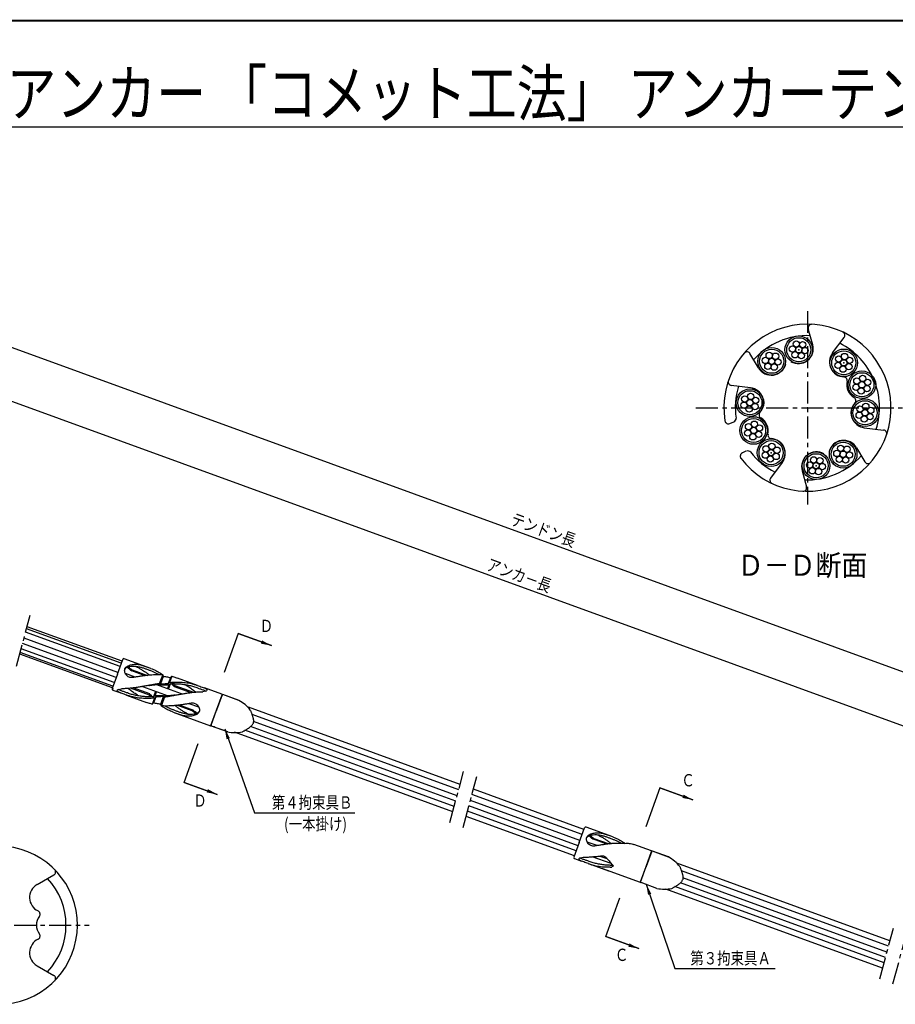
# Model space of a CAD drawing. Extents: x 0 to 819, y 0 to 573.
# Drawn here: x 273 to 522, y 290 to 570 of the extents above; entities that cross this region are included whole.
import ezdxf
from ezdxf.enums import TextEntityAlignment as Align

# ---------------------------------------------------------------- set-up
doc = ezdxf.new("R2010")
doc.units = 0
doc.header["$LTSCALE"] = 5
doc.header["$MEASUREMENT"] = 0
doc.linetypes.add('CENTER', pattern=[2, 1.25, -0.25, 0.25, -0.25])
doc.layers.get('0').update_dxf_attribs({"linetype": 'CONTINUOUS'})
doc.layers.get('DEFPOINTS').update_dxf_attribs({"linetype": 'CONTINUOUS'})
for name, color, linetype in [('TITLE', 4, 'CONTINUOUS'), ('中心線', 7, 'CENTER'), ('全体図', 7, 'CONTINUOUS'), ('寸法', 4, 'CONTINUOUS'), ('枠', 7, 'CONTINUOUS'), ('詳細', 7, 'CONTINUOUS')]:
    doc.layers.add(name, color=color, linetype=linetype)
doc.styles.add('STYLE1', font='msgothic.ttc')
doc.styles.add('STYLE2', font='MSMINCHO.TTF')
doc.dimstyles.get("Standard").update_dxf_attribs({"dimscale": 0, "dimtxt": 0.0001, "dimasz": 3, "dimexe": 0, "dimexo": 0, "dimgap": 0, "dimtad": 1, "dimdec": 4, "dimdsep": 46, "dimlunit": 6, "dimtxsty": 'STYLE2', "dimcen": 0, "dimadec": 0, "dimazin": 0, "dimtfac": 1, "dimtdec": 4, "dimtofl": 0, "dimtmove": 0, "dimatfit": 2, "dimfxl": 1, "dimtolj": 1, "dimtzin": 0, "dimarcsym": 0})

# ---------------------------------------------------------------- blocks, each defined once
blk = doc.blocks.new('*D8')
at = {"color": 0, "linetype": 'ByBlock', "transparency": 16777216}
blk.add_line((165.65, 489.36), (706.28, 292.58), dxfattribs=at)
for points in [[(165.82, 489.83), (165.48, 488.89), (162.83, 490.38)], [(706.45, 293.05), (706.11, 292.11), (709.1, 291.55)]]:
    blk.add_solid(points, dxfattribs=at)
at = {"layer": 'DEFPOINTS', "color": 0, "linetype": 'ByBlock', "transparency": 16777216}
for p in [(162.83, 490.38), (709.1, 291.55), (709.1, 291.55)]:
    blk.add_point(p, dxfattribs=at)
at = {"color": 0, "linetype": 'ByBlock', "transparency": 16777216, "insert": (435.97, 390.97), "char_height": 0.0001, "attachment_point": 5, "rotation": 340, "style": 'STYLE2'}
blk.add_mtext('\\A1;581.3315', dxfattribs=at)
blk = doc.blocks.new('*D9')
at = {"color": 0, "linetype": 'ByBlock', "transparency": 16777216}
blk.add_line((97.8, 529.45), (711.23, 306.18), dxfattribs=at)
for points in [[(97.97, 529.92), (97.63, 528.98), (94.98, 530.48)], [(711.4, 306.65), (711.06, 305.71), (714.05, 305.15)]]:
    blk.add_solid(points, dxfattribs=at)
at = {"layer": 'DEFPOINTS', "color": 0, "linetype": 'ByBlock', "transparency": 16777216}
for p in [(94.98, 530.48), (714.05, 305.15), (714.05, 305.15)]:
    blk.add_point(p, dxfattribs=at)
at = {"color": 0, "linetype": 'ByBlock', "transparency": 16777216, "insert": (404.52, 417.81), "char_height": 0.0001, "attachment_point": 5, "rotation": 340, "style": 'STYLE2'}
blk.add_mtext('\\A1;658.7999', dxfattribs=at)

msp = doc.modelspace()

# ---------------------------------------------------------------- linework, layer by layer
at = {"layer": 'TITLE', "linetype": 'Continuous'}
msp.add_line((192.76638, 539.15001), (620.6528, 539.15001), dxfattribs=at)
at = {"layer": '中心線'}
for p, q in [((497.1125, 486.84625), (497.1125, 431.84625)), ((465.42815, 459.34625), (526.29905, 459.34625)), ((241.62579, 312.27833), (292.97328, 312.27833))]:
    msp.add_line(p, q, dxfattribs=at)
msp.add_point((497.1125, 459.34625), dxfattribs=at)
at = {"layer": '全体図', "color": 7, "linetype": 'CENTER'}
for p, q in [((272.30282, 385.87618), (276.1851, 400.36507)), ((395.50802, 341.44123), (399.3903, 355.93012)), ((399.26683, 340.07319), (403.14911, 354.56208)), ((517.66806, 296.97861), (521.55034, 311.4675)), ((521.42687, 295.61057), (525.30915, 310.09946))]:
    msp.add_line(p, q, dxfattribs=at)
at = {"layer": '全体図', "color": 7, "linetype": 'Continuous'}
for p, q in [((301.7571, 385.79224), (274.89962, 395.56757)), ((302.09426, 386.71858), (275.15573, 396.52339)), ((302.29409, 387.26761), (275.30753, 397.08991)), ((300.61344, 382.65003), (274.03085, 392.32529)), ((301.15042, 384.12539), (274.43877, 393.84764)), ((299.55794, 379.75003), (273.22906, 389.33296)), ((299.72124, 380.1987), (273.35311, 389.79591)), ((300.09489, 381.22533), (273.63695, 390.85523)), ((300.98091, 383.65965), (302.49434, 387.8178)), ((310.51944, 385.24275), (302.91089, 388.01204)), ((300.98089, 383.65964), (299.46747, 379.50151)), ((306.05109, 382.77205), (303.25894, 383.7883)), ((305.13731, 384.846), (305.0357, 384.56682)), ((308.83053, 383.18564), (305.03575, 384.56684)), ((305.1373, 384.846), (309.4919, 383.26105)), ((319.20839, 377.98319), (311.87746, 380.65143)), ((312.41104, 380.45719), (312.50101, 380.70436)), ((312.55028, 380.68988), (312.72751, 380.61183)), ((312.98152, 380.92821), (313.85739, 383.33463)), ((313.20601, 380.83936), (313.03191, 380.90834)), ((314.03393, 382.97487), (313.25224, 380.8272)), ((313.98042, 383.05698), (313.91469, 383.24898)), ((313.9261, 383.40056), (313.98039, 383.05722)), ((315.26694, 379.41773), (315.7097, 380.63422)), ((316.02992, 382.61116), (315.43643, 380.98055)), ((315.48133, 381.00545), (315.80612, 381.24398)), ((315.53813, 379.31902), (316.11563, 380.90567)), ((315.75736, 380.65932), (316.06937, 380.88127)), ((315.8481, 381.2676), (316.47047, 382.97754)), ((316.09631, 382.64989), (316.39204, 382.90903)), ((323.74861, 380.42774), (318.03836, 382.50609)), ((299.66168, 379.08493), (301.63693, 378.366)), ((310.06102, 377.65566), (304.70427, 379.60535)), ((310.17966, 377.98183), (305.46202, 379.69892)), ((308.12512, 380.10164), (315.45606, 377.4334)), ((310.06099, 377.65563), (310.17969, 377.98177)), ((311.79541, 378.76573), (311.21791, 377.17906)), ((312.06665, 378.66701), (311.62389, 377.45052)), ((312.68227, 380.35846), (312.76967, 380.59859)), ((314.24213, 380.6232), (312.8121, 380.59485)), ((315.30601, 380.62259), (315.64131, 380.62235)), ((317.15384, 380.10297), (321.87148, 378.38588)), ((317.27256, 380.42909), (317.15385, 380.10295)), ((317.27249, 380.42914), (322.62924, 378.47945)), ((330.7023, 377.89679), (325.69659, 379.71872)), ((303.58496, 377.65703), (309.29521, 375.57866)), ((311.48549, 376.81716), (310.86311, 375.10721)), ((311.23709, 375.435), (310.94136, 375.17586)), ((311.57608, 377.42557), (311.2641, 377.20365)), ((311.30366, 375.47356), (311.89715, 377.10417)), ((311.85214, 377.07942), (311.52734, 376.8409)), ((312.0275, 377.4623), (311.6922, 377.46254)), ((313.09135, 377.4615), (314.52139, 377.48987)), ((313.29964, 375.10987), (314.08133, 377.25754)), ((314.35197, 377.15653), (313.4761, 374.75011)), ((314.12761, 377.24538), (314.30173, 377.17638)), ((314.65129, 377.72627), (314.5639, 377.48616)), ((314.78329, 377.39487), (314.60606, 377.47292)), ((314.92256, 377.62754), (314.83259, 377.38037)), ((321.28242, 375.31278), (324.07458, 374.29651)), ((330.76208, 377.7686), (329.17169, 373.39903)), ((329.17173, 373.39905), (330.74502, 377.72164)), ((330.72792, 377.67465), (330.6178, 377.3721)), ((330.72792, 377.67465), (330.6178, 377.3721)), ((335.55422, 376.13085), (330.98424, 377.79418)), ((335.49502, 376.15239), (330.98424, 377.79418)), ((313.35297, 375.0277), (313.41868, 374.83571)), ((313.40739, 374.68418), (313.3531, 375.02751)), ((316.8141, 372.84201), (327.45313, 368.96973)), ((322.19623, 373.2388), (317.84162, 374.82375)), ((318.503, 374.89914), (322.29779, 373.51796)), ((322.19621, 373.23874), (322.29782, 373.5179)), ((327.58127, 369.02948), (329.17167, 373.39905)), ((327.61554, 369.12345), (329.17173, 373.39905)), ((398.4131, 352.28315), (338.2131, 374.19416)), ((398.00519, 350.76082), (339.28692, 372.13252)), ((397.54434, 349.04088), (339.63299, 370.11888)), ((332.32575, 367.19622), (327.73505, 368.8671)), ((332.24547, 367.22544), (327.73505, 368.8671)), ((396.33463, 344.5262), (334.23251, 367.12952)), ((396.74253, 346.04847), (337.18103, 367.72708)), ((397.13643, 347.51854), (338.76873, 368.76265)), ((433.59541, 339.47784), (402.1719, 350.91506)), ((432.45174, 336.33562), (401.30313, 347.67279)), ((433.05843, 338.00249), (401.76399, 349.39273)), ((431.39622, 333.43556), (400.50132, 344.68039)), ((431.91476, 334.86027), (400.89523, 346.15046)), ((430.85926, 331.96027), (400.09343, 343.15811)), ((432.24457, 335.7664), (433.758, 339.92455)), ((441.7831, 337.3495), (434.17455, 340.11879)), ((437.31475, 334.8788), (434.5226, 335.89505)), ((436.40097, 336.95275), (436.29936, 336.67357)), ((440.09419, 335.29239), (436.29941, 336.67359)), ((436.40096, 336.95275), (440.75556, 335.3678)), ((432.24455, 335.76639), (430.73113, 331.60826)), ((452.78667, 333.4007), (447.78096, 335.22263)), ((452.84645, 333.27251), (451.25606, 328.90294)), ((451.2561, 328.90296), (452.82939, 333.22555)), ((452.81229, 333.17856), (452.70217, 332.87601)), ((452.81229, 333.17856), (452.70217, 332.87601)), ((457.57939, 331.6563), (453.06861, 333.29809)), ((457.62264, 331.64056), (453.06861, 333.29809)), ((430.92534, 331.19168), (432.90059, 330.47275)), ((441.32468, 329.76241), (435.96793, 331.7121)), ((434.84862, 329.76378), (440.55887, 327.68541)), ((438.89847, 328.34592), (449.5375, 324.47364)), ((441.32465, 329.76238), (441.35143, 329.83598)), ((449.66564, 324.53339), (451.25604, 328.90296)), ((449.69991, 324.62736), (451.2561, 328.90296)), ((520.57314, 307.82053), (460.0022, 329.86655)), ((520.16524, 306.29821), (461.28516, 327.7288)), ((519.70438, 304.57826), (461.72428, 325.68129)), ((454.32984, 322.72935), (449.81942, 324.37101)), ((454.30768, 322.73741), (449.81942, 324.37101)), ((518.49468, 300.06359), (456.82298, 322.51024)), ((518.90257, 301.58586), (459.46246, 323.22029)), ((519.29647, 303.05593), (460.99638, 324.27543))]:
    msp.add_line(p, q, dxfattribs=at)
at = {"layer": '全体図', "linetype": 'Continuous'}
msp.add_line((438.13448, 331.92469), (440.11337, 331.19618), dxfattribs=at)
at = {"layer": '全体図', "color": 7, "linetype": 'Continuous'}
for points in [[(310.51945, 385.24275, -0.001127967), (309.35277, 385.62788, 0.00273626), (308.19217, 386.03383, 0.051919892), (306.99453, 386.29927, 0.044096294), (305.76759, 386.3283, 0.036690947), (304.55173, 386.16095)], [(305.84199, 382.73674, -0.095204859), (304.80536, 382.65029, -0.14277436), (303.85341, 383.05144, -0.11806144), (303.21896, 383.87227, -0.13856928), (303.05092, 384.89234, -0.21233544), (303.59607, 385.7506, -0.10547671), (304.55173, 386.16095)], [(312.90501, 383.42204, 0.011508648), (312.12875, 383.83822, 0.014151561), (311.33263, 384.21526, 0.010826099), (310.51728, 384.54723, 0.002365235), (309.69431, 384.86097, 0.006798515), (308.86583, 385.15979, 0.011759305), (308.0269, 385.42774, 0.017487276), (307.17377, 385.6465, 0.026820568), (306.30515, 385.78922, 0.034264492), (305.42583, 385.82413, 0.036470548), (304.55083, 385.73351, 0.053176489), (303.70273, 385.50253, 0.18866781), (303.04578, 384.94705)], [(303.81423, 385.54624, 0.02175433), (304.20218, 385.19673, 0.012113424), (304.61239, 384.87267, 0.010045648), (305.03575, 384.56682)], [(304.11436, 385.63896, 0.013172576), (304.44445, 385.36104, 0.00912057), (304.78686, 385.09734, 0.008335846), (305.13734, 384.846)], [(313.75067, 383.38298, 0.013157765), (312.75792, 383.42514, 0.011253784), (311.76394, 383.4188, 0.009387817), (310.77082, 383.37144, 0.007767297), (309.77967, 383.2902, 0.006457314), (308.79146, 383.18081, 0.005139141), (307.8061, 383.04854, 0.003771353), (306.82325, 382.89873, 0.002396189), (305.84299, 382.73691)], [(306.21917, 385.79783, -0.021363749), (307.05381, 385.38792, -0.014703713), (307.85633, 384.91881, -0.008400527), (308.63764, 384.41296, -0.008492049), (309.40176, 383.88157, -0.009311728), (310.14662, 383.32322)], [(310.51945, 385.24275, -0.012805174), (311.21349, 384.96942, -0.013048273), (311.89234, 384.6605, -0.011928162), (312.55484, 384.31803, -0.011489773), (313.20083, 383.94505, -0.011453659), (313.82939, 383.5426)], [(312.9371, 380.92149, 0.000867132), (312.72031, 380.88826, 0.000807322), (312.50363, 380.8543, 0.000747556), (312.28705, 380.81967, 0.000687831), (312.07057, 380.78442, 0.000628143), (311.85418, 380.74859, 0.000568487), (311.63787, 380.71225, 0.000508857), (311.42165, 380.67544, 0.000449245), (311.20551, 380.63822), (310.98944, 380.60064), (310.77344, 380.56275), (310.55758, 380.52463), (310.34176, 380.48635), (310.12592, 380.448), (309.91002, 380.40969)], [(309.91002, 380.40969, -0.002640196), (310.33224, 380.46935, -0.002525792), (310.75501, 380.52463, -0.002411037), (311.17828, 380.57574, -0.002296061), (311.60201, 380.62286, -0.002180976), (312.02616, 380.66619, -0.002065878), (312.4507, 380.70592)], [(313.22572, 380.60365, -0.003336171), (313.91904, 380.61919, -0.00333891), (314.61253, 380.62546, -0.003334547), (315.30603, 380.62248)], [(313.29747, 380.82612, -0.003668361), (313.98825, 380.88316, -0.003668751), (314.6798, 380.93006, -0.003666185), (315.37196, 380.96681)], [(315.91996, 382.60528, 0.007966527), (315.33139, 382.73021, 0.007984377), (314.73909, 382.83631, 0.007966042), (314.14371, 382.92346)], [(315.92332, 381.28332, -0.007171664), (316.79468, 381.34147, -0.008813366), (317.6674, 381.37166, -0.01000868), (318.54066, 381.36898, -0.011204754), (319.41303, 381.32926, -0.012316133), (320.28261, 381.24851, -0.013372754), (321.14686, 381.12322, -0.014408415), (322.00271, 380.95012, -0.014832151), (322.84695, 380.72724, -0.01523883), (323.67653, 380.45395)], [(316.18182, 380.91819, -0.01068469), (317.42673, 380.91535, -0.013843732), (318.66978, 380.85147, -0.015556571), (319.90716, 380.71363, -0.016352136), (321.13388, 380.49712, -0.017288896), (322.3428, 380.19878, -0.017396098), (323.52631, 379.81693)], [(316.3287, 380.92055, -0.00198963), (316.43471, 380.82118, -0.001985477), (316.53993, 380.72097, -0.001981577), (316.64434, 380.61993, -0.001977931), (316.74794, 380.51808, -0.00197454), (316.85072, 380.41542, -0.001971407), (316.95268, 380.31196, -0.001968533), (317.05382, 380.20771, -0.00196051), (317.15384, 380.10297)], [(316.32872, 380.92056, -0.001989615), (316.43472, 380.82119, -0.001985434), (316.53993, 380.72098, -0.001981502), (316.64434, 380.61995, -0.001977822), (316.74794, 380.51809, -0.001974394), (316.85072, 380.41543, -0.001971221), (316.95268, 380.31198, -0.001968304), (317.05381, 380.20773, -0.00196033), (317.15384, 380.10298)], [(316.47039, 382.97756, -0.009280224), (316.99879, 382.83973, -0.009220107), (317.52175, 382.68244, -0.009170407), (318.03837, 382.50609)], [(320.24159, 380.66278, -0.012018658), (321.29706, 380.00645, -0.012184209), (322.31971, 379.29971, -0.012066153), (323.30705, 378.54401)], [(301.63696, 378.36603, -0.076259931), (300.96436, 378.79156, -0.64295824), (301.32591, 379.29201, -0.043226499), (302.10872, 379.44873)], [(303.80725, 378.26782, 0.000187936), (303.38499, 378.43055, 0.006521967), (302.96057, 378.58775, 0.008220871), (302.53141, 378.72949, -0.014007246), (302.10385, 378.87701, -0.019919775), (301.68788, 379.05488, -0.037091303), (301.29267, 379.2752)], [(303.58494, 377.65702, 0.003303111), (302.93876, 377.90193, 0.00330405), (302.28938, 378.13829, 0.003304981), (301.63696, 378.36603)], [(309.91005, 380.40967, -0.000539308), (309.35607, 380.31206, -0.000810643), (308.80222, 380.21601, -0.001095537), (308.24826, 380.12211, -0.001318805), (307.69365, 380.03087, -0.001477063), (307.13857, 379.94275, -0.001595937), (306.58294, 379.85804, -0.001670224), (306.02672, 379.77696, -0.002118037), (305.46994, 379.6999, -0.003650169), (304.91225, 379.62922, -0.005575435), (304.35324, 379.56876, -0.008386914), (303.79279, 379.52374, -0.010967325), (303.23172, 379.50131, 0.00529216), (302.67018, 379.48599, 0.012177845), (302.10879, 379.44895)], [(311.15173, 377.16655, -0.010684446), (309.90683, 377.1694, -0.013842611), (308.66378, 377.23329, -0.015555439), (307.4264, 377.37111, -0.016352105), (306.19968, 377.58763, -0.01728993), (304.99075, 377.88595, -0.017400217), (303.80725, 378.26782)], [(307.09196, 377.42197, -0.012018248), (306.03649, 378.0783, -0.012182847), (305.01384, 378.78505, -0.01206548), (304.0265, 379.54074)], [(311.00482, 377.16419, -0.001989659), (310.89881, 377.26356, -0.001985505), (310.7936, 377.36377, -0.001981602), (310.68919, 377.4648, -0.001977953), (310.58559, 377.56666, -0.001974557), (310.4828, 377.66932, -0.001971419), (310.38084, 377.77278, -0.001968537), (310.27971, 377.87703, -0.001960544), (310.17969, 377.98177)], [(311.00484, 377.16418, -0.001989682), (310.89883, 377.26355, -0.001985525), (310.79362, 377.36376, -0.001981619), (310.68922, 377.46479, -0.001977965), (310.58562, 377.56664, -0.001974564), (310.48283, 377.6693, -0.001971418), (310.38087, 377.77276, -0.001968528), (310.27974, 377.87701, -0.001960563), (310.17972, 377.98175)], [(317.42351, 377.67508, -0.000538257), (317.97749, 377.7727, -0.000810791), (318.53133, 377.86875, -0.001097797), (319.08579, 377.96273, -0.001319231), (319.64039, 378.05397, -0.001477251), (320.19547, 378.14209, -0.001595904), (320.75111, 378.22679, -0.001670008), (321.30733, 378.30786, -0.002119489), (321.86411, 378.38492, -0.003651763), (322.4218, 378.45559, -0.00557735), (322.98081, 378.51604, -0.008389813), (323.54126, 378.56104, -0.010961367), (324.10232, 378.58345, 0.005305043), (324.66387, 378.59878, 0.01216781), (325.22476, 378.63581)], [(323.52631, 379.81693, 0.000186013), (323.94857, 379.6542, 0.0065233), (324.37298, 379.497, 0.008214253), (324.80215, 379.35525, -0.014005706), (325.2297, 379.20773, -0.019914884), (325.64566, 379.02985, -0.037089076), (326.04088, 378.80953)], [(323.74861, 380.42774, 0.003299786), (324.39479, 380.18282, 0.003311735), (325.04414, 379.94647, 0.003301738), (325.69659, 379.71872)], [(325.69659, 379.71872, -0.076261862), (326.36919, 379.29319, -0.6429831), (326.00764, 378.79274, -0.043223774), (325.22484, 378.63602)], [(311.41021, 376.80143, -0.007171566), (310.53885, 376.74328, -0.008811027), (309.66613, 376.71309, -0.010008412), (308.79287, 376.71577, -0.011207182), (307.92051, 376.75548, -0.012318071), (307.05094, 376.83624, -0.013371811), (306.18669, 376.96153, -0.014405542), (305.33084, 377.13463, -0.014831742), (304.4866, 377.3575, -0.015240672), (303.65703, 377.63079)], [(310.86313, 375.10719, -0.009277543), (310.33474, 375.24502, -0.009220128), (309.81179, 375.40231, -0.00917174), (309.29518, 375.57865)], [(311.41357, 375.47947, 0.00796383), (312.00214, 375.35453, 0.007994925), (312.59443, 375.24843, 0.007963876), (313.18981, 375.16129)], [(314.03606, 377.25864, -0.003672036), (313.34529, 377.20161, -0.003653384), (312.65374, 377.1547, -0.003672949), (311.96158, 377.11793)], [(314.10781, 377.48112, -0.003332658), (313.41449, 377.46557, -0.003343665), (312.72101, 377.45929, -0.003334653), (312.02751, 377.46227)], [(313.58288, 374.70177, 0.013157846), (314.57564, 374.65961, 0.011254026), (315.56961, 374.66595, 0.009387727), (316.56272, 374.71331, 0.007766728), (317.55387, 374.79455, 0.00645722), (318.54208, 374.90394, 0.005138366), (319.52744, 375.03621, 0.003770765), (320.5103, 375.18601, 0.002398002), (321.49055, 375.34783)], [(314.39646, 377.16324, 0.000867785), (314.61324, 377.19648, 0.000807808), (314.82992, 377.23044, 0.000747872), (315.0465, 377.26507, 0.000687977), (315.26298, 377.30033, 0.000628117), (315.47936, 377.33615, 0.000568289), (315.69566, 377.3725, 0.000508485), (315.91188, 377.40931, 0.000448699), (316.12802, 377.44653), (316.34409, 377.48411), (316.56009, 377.522), (316.77595, 377.56012), (316.99177, 377.5984), (317.2076, 377.63674), (317.42351, 377.67505)], [(317.42351, 377.67505, -0.002640055), (317.00129, 377.61539, -0.002525699), (316.57852, 377.5601, -0.002410984), (316.15525, 377.50899, -0.002296042), (315.73152, 377.46187, -0.002180983), (315.30737, 377.41855, -0.002065906), (314.88284, 377.37882)], [(321.49156, 375.34799, -0.095210051), (322.52819, 375.43443, -0.14276758), (323.48014, 375.03327, -0.11806607), (324.11458, 374.21245, -0.13855044), (324.28262, 373.19238, -0.21235251), (323.73746, 372.33414, -0.10546844), (322.7818, 371.9238)], [(316.81407, 372.842, -0.012807033), (316.12005, 373.11533, -0.013049535), (315.4412, 373.42425, -0.011924628), (314.77871, 373.76672, -0.011488663), (314.13273, 374.1397, -0.011453355), (313.50416, 374.54214)], [(314.42854, 374.6627, 0.011508462), (315.2048, 374.24652, 0.01415242), (316.00093, 373.86947, 0.010830053), (316.81628, 373.53752, 0.002362766), (317.63924, 373.22377, 0.006798548), (318.46773, 372.92495, 0.011759835), (319.30666, 372.657, 0.017487518), (320.15979, 372.43825, 0.026819708), (321.02841, 372.29552, 0.034264343), (321.90773, 372.26061, 0.036471628), (322.78272, 372.35123, 0.053179867), (323.63083, 372.58222, 0.18866317), (324.28778, 373.1377)], [(316.81407, 372.842, -0.00112794), (317.98075, 372.45687, 0.002737824), (319.14136, 372.05092, 0.051918552), (320.339, 371.78548, 0.044096938), (321.56593, 371.75645, 0.036690954), (322.7818, 371.9238)], [(321.11439, 372.28692, -0.021357634), (320.27974, 372.69683, -0.014704178), (319.47722, 373.16593, -0.008402645), (318.69591, 373.67178, -0.008492132), (317.9318, 374.20317, -0.009311636), (317.18693, 374.76153)], [(323.21919, 372.44578, 0.013172098), (322.88909, 372.7237, 0.009119784), (322.54668, 372.9874, 0.008334196), (322.1962, 373.23874)], [(323.51934, 372.5385, 0.021753964), (323.13138, 372.88801, 0.012113011), (322.72117, 373.21207, 0.010044867), (322.2978, 373.51792)], [(338.75334, 373.40999, -0.00240823), (338.87383, 373.10509, -0.00244184), (338.99147, 372.79908, -0.003171389), (339.10566, 372.49177, -0.004133488), (339.21539, 372.18283, -0.005270231), (339.3193, 371.8719, -0.007111726), (339.4155, 371.55851, -0.00968477), (339.50131, 371.2421, -0.013674041), (339.57225, 370.92208, -0.019395529), (339.62206, 370.59823, -0.027775555), (339.64177, 370.271, -0.042432847), (339.61546, 369.94463, -0.039685605), (339.5349, 369.62718)], [(336.50465, 367.23175, 0.002409168), (336.79293, 367.38787, 0.002444912), (337.07975, 367.54668, 0.003167475), (337.36476, 367.70869, 0.004131589), (337.6474, 367.87482, 0.005279149), (337.92686, 368.04621, 0.007109508), (338.202, 368.22445, 0.00967581), (338.47112, 368.41168, 0.013682401), (338.73116, 368.61122, 0.019395448), (338.97749, 368.82729, 0.027775453), (339.20293, 369.06529, 0.042432825), (339.39256, 369.33222, 0.039685409), (339.5349, 369.62718)], [(437.10565, 334.84349, -0.095204859), (436.06902, 334.75704, -0.14277436), (435.11707, 335.15819, -0.11806144), (434.48262, 335.97902, -0.13856928), (434.31458, 336.99909, -0.21233544), (434.85973, 337.85735, -0.10547671), (435.81539, 338.2677)], [(444.16867, 335.52879, 0.011508648), (443.39241, 335.94497, 0.014151561), (442.59629, 336.32201, 0.010826099), (441.78094, 336.65398, 0.002365235), (440.95797, 336.96772, 0.006798515), (440.12949, 337.26654, 0.011759305), (439.29056, 337.53449, 0.017487276), (438.43743, 337.75325, 0.026820568), (437.56881, 337.89597, 0.034264492), (436.68949, 337.93088, 0.036470548), (435.81449, 337.84026, 0.053176489), (434.96639, 337.60928, 0.18866781), (434.30944, 337.0538)], [(435.07789, 337.65299, 0.02175433), (435.46584, 337.30348, 0.012113424), (435.87605, 336.97942, 0.010045648), (436.29941, 336.67357)], [(435.37802, 337.74571, 0.013172576), (435.70811, 337.46779, 0.00912057), (436.05052, 337.20409, 0.008335846), (436.401, 336.95275)], [(441.78311, 337.3495, -0.001127967), (440.61643, 337.73463, 0.00273626), (439.45583, 338.14058, 0.051919892), (438.25819, 338.40602, 0.044096294), (437.03125, 338.43505, 0.036690947), (435.81539, 338.2677)], [(437.48283, 337.90458, -0.021363749), (438.31747, 337.49467, -0.014703713), (439.11999, 337.02556, -0.008400527), (439.9013, 336.51971, -0.008492049), (440.66542, 335.98832, -0.009311728), (441.41028, 335.42997)], [(441.78311, 337.3495, -0.012805174), (442.47715, 337.07617, -0.013048273), (443.156, 336.76725, -0.011928162), (443.8185, 336.42478, -0.011489773), (444.46449, 336.0518, -0.011453659), (445.09305, 335.64935)], [(445.01433, 335.48973, 0.013157765), (444.02158, 335.53189, 0.011253784), (443.0276, 335.52555, 0.009387817), (442.03448, 335.47819, 0.007767297), (441.04333, 335.39695, 0.006457314), (440.05512, 335.28756, 0.005139141), (439.06976, 335.15529, 0.003771353), (438.08691, 335.00548, 0.002396189), (437.10665, 334.84366)], [(445.15633, 335.52685, -0.106342773), (446.46893, 335.51938, 0.004289198), (447.19638, 335.39533, -0.052224862), (447.78096, 335.22263)], [(432.90062, 330.47278, -0.076259931), (432.22802, 330.89831, -0.64295824), (432.58957, 331.39876, -0.043226499), (433.37238, 331.55548)], [(435.07091, 330.37457, 0.000187936), (434.64865, 330.5373, 0.006521967), (434.22423, 330.6945, 0.008220871), (433.79507, 330.83624, -0.014007246), (433.36751, 330.98376, -0.019919775), (432.95154, 331.16163, -0.037091303), (432.55633, 331.38195)], [(434.8486, 329.76377, 0.003303111), (434.20242, 330.00868, 0.00330405), (433.55304, 330.24504, 0.003304981), (432.90062, 330.47278)], [(441.8442, 329.268, -0.005782142), (441.17049, 329.27615, -0.013842611), (439.92744, 329.34004, -0.015555439), (438.69006, 329.47786, -0.016352105), (437.46334, 329.69438, -0.01728993), (436.25441, 329.9927, -0.017400217), (435.07091, 330.37457)], [(460.83771, 328.9139, -0.00240823), (460.9582, 328.609, -0.00244184), (461.07584, 328.30299, -0.003171389), (461.19003, 327.99568, -0.004133488), (461.29976, 327.68674, -0.005270231), (461.40367, 327.37581, -0.007111726), (461.49987, 327.06242, -0.00968477), (461.58568, 326.74601, -0.013674041), (461.65662, 326.42599, -0.019395529), (461.70643, 326.10214, -0.027775555), (461.72614, 325.77491, -0.042432847), (461.69983, 325.44854, -0.039685605), (461.61927, 325.13109)], [(458.58902, 322.73566, 0.002409168), (458.8773, 322.89178, 0.002444912), (459.16412, 323.05059, 0.003167475), (459.44913, 323.2126, 0.004131589), (459.73177, 323.37873, 0.005279149), (460.01123, 323.55012, 0.007109508), (460.28637, 323.72836, 0.00967581), (460.55549, 323.91559, 0.013682401), (460.81553, 324.11513, 0.019395448), (461.06186, 324.3312, 0.027775453), (461.2873, 324.5692, 0.042432825), (461.47693, 324.83613, 0.039685409), (461.61927, 325.13109)]]:
    msp.add_lwpolyline(points, format="xyb", dxfattribs=at)
for points in [[(316.84424, 380.92329), (316.89887, 380.86242), (316.9532, 380.80128), (317.00722, 380.73987), (317.06093, 380.67821), (317.11434, 380.61628), (317.16743, 380.5541), (317.22022, 380.49167), (317.27255, 380.42914)], [(316.84424, 380.92329), (316.89887, 380.86242), (316.95319, 380.80128), (317.00722, 380.73987), (317.06093, 380.67821), (317.11434, 380.61628), (317.16743, 380.5541), (317.22022, 380.49167), (317.27255, 380.42914)], [(310.48929, 377.16146), (310.43466, 377.22233), (310.38033, 377.28347), (310.32631, 377.34488), (310.27259, 377.40654), (310.21919, 377.46847), (310.16609, 377.53065), (310.11331, 377.59309), (310.06097, 377.65561)], [(310.48932, 377.16146), (310.43469, 377.22233), (310.38036, 377.28348), (310.32634, 377.34488), (310.27262, 377.40654), (310.21922, 377.46847), (310.16612, 377.53065), (310.11334, 377.59309), (310.061, 377.65561)], [(441.75295, 329.26821), (441.69832, 329.32908), (441.64399, 329.39022), (441.58997, 329.45163), (441.53625, 329.51329), (441.48285, 329.57522), (441.42975, 329.6374), (441.37697, 329.69984), (441.32463, 329.76236)], [(441.75298, 329.26821), (441.69835, 329.32908), (441.64402, 329.39023), (441.59, 329.45163), (441.53628, 329.51329), (441.48288, 329.57522), (441.42978, 329.6374), (441.377, 329.69984), (441.32466, 329.76236)]]:
    msp.add_lwpolyline(points, dxfattribs=at)
for centre, radius, start, end in [((302.79973, 387.70665), 0.325, 69.999657, 159.99966), ((313.72859, 383.36934), 0.2, 8.9851259, 56.012896), ((312.46973, 380.50682), 0.2, 66.231461, 95.112506), ((312.95817, 380.72241), 0.2, 68.386908, 98.622197), ((313.27965, 381.02532), 0.2, 248.38691, 275.14337), ((313.72555, 383.18424), 0.2, 18.896645, 86.062634), ((314.1696, 383.12178), 0.2, 198.89664, 262.58329), ((315.36293, 381.1666), 0.2, 272.61923, 306.29461), ((315.64149, 380.82224), 0.2, 269.95847, 305.42462), ((315.92442, 381.08277), 0.2, 94.632225, 126.29461), ((315.9646, 382.80023), 0.2, 257.10351, 311.22787), ((316.18535, 380.71823), 0.2, 91.036064, 125.42893), ((316.52396, 382.75853), 0.2, 76.035849, 131.22787), ((299.77286, 379.39034), 0.325, 159.99966, 249.99966), ((312.80818, 380.79485), 0.2, 246.23146, 271.13659), ((330.66812, 377.80283), 0.1, 339.99598, 69.998593), ((310.8096, 375.3262), 0.2, 256.03585, 311.22623), ((311.14821, 377.36652), 0.2, 271.03606, 305.42893), ((311.36896, 375.28452), 0.2, 77.10564, 131.22623), ((311.4091, 377.00199), 0.2, 274.6344, 306.29285), ((311.69206, 377.26251), 0.2, 89.960658, 125.4264), ((311.97061, 376.91815), 0.2, 92.619235, 126.29285), ((313.16394, 374.96297), 0.2, 18.896645, 82.583291), ((314.05388, 377.05944), 0.2, 68.386908, 95.143374), ((314.37535, 377.36234), 0.2, 248.38691, 278.6222), ((314.52537, 377.2899), 0.2, 66.231461, 91.136585), ((314.86381, 377.57791), 0.2, 246.23146, 275.11251), ((330.91585, 377.60625), 0.2, 70.000088, 159.99934), ((330.91585, 377.60625), 0.2, 70.000088, 159.99934), ((330.83251, 367.30586), 10, 37.619365, 62.210102), ((313.60496, 374.71541), 0.2, 188.98513, 236.0129), ((313.608, 374.90051), 0.2, 198.89664, 266.06263), ((327.48732, 369.06368), 0.1, 249.99859, 340.0042), ((327.48732, 369.06368), 0.1, 249.99859, 340.0042), ((327.80347, 369.05504), 0.2, 159.99934, 250.00009), ((334.36059, 376.99919), 10, 257.78992, 282.38064), ((434.06339, 339.8134), 0.325, 69.999657, 159.99966), ((444.99225, 335.47609), 0.2, 8.9851259, 56.012896), ((452.75249, 333.30674), 0.1, 339.99598, 69.998593), ((453.00022, 333.11016), 0.2, 70.000088, 159.99934), ((453.00022, 333.11016), 0.2, 70.000088, 159.99934), ((431.03652, 331.44047), 0.325, 159.99966, 249.99966), ((452.91688, 322.80977), 10, 37.619365, 62.210102), ((439.81733, 343.20557), 14.33056, 250.019953, 253.5125873), ((439.92819, 343.57998), 14.72103, 253.5124484, 256.9113841), ((440.02585, 344.00454), 15.15668, 256.9152458, 260.2165245), ((440.22448, 345.1608), 16.32989, 260.2191118, 263.2835225), ((440.38819, 346.54819), 17.7269, 263.2824863, 266.1054374), ((440.50605, 348.29977), 19.48244, 266.1094893, 268.6778786), ((440.56009, 350.63215), 21.81544, 268.6773209, 270.9710033), ((449.57169, 324.56759), 0.1, 249.99859, 340.0042), ((449.57169, 324.56759), 0.1, 249.99859, 340.0042), ((449.88784, 324.55895), 0.2, 159.99934, 250.00009), ((456.44496, 332.5031), 10, 257.78992, 282.38064)]:
    msp.add_arc(centre, radius, start, end, dxfattribs=at)
at = {"layer": '全体図', "linetype": 'Continuous'}
for points in [[(433.34117, 331.56479), (434.31606, 331.58343), (435.45673, 331.69302), (436.33417, 331.7807), (437.12387, 331.82454), (438.15486, 331.91222), (439.18586, 331.97797), (439.77813, 331.58343), (440.12911, 331.18888), (440.52395, 330.79433), (440.9188, 330.3121), (441.29172, 329.91755), (441.62076, 329.47917), (441.90592, 329.15038), (441.53301, 328.8435)], [(440.9188, 328.82158), (441.26978, 328.77775), (441.48914, 328.79967), (441.51108, 328.8435)]]:
    msp.add_spline(points, degree=3, dxfattribs=at)
at = {"layer": '全体図', "color": 7, "linetype": 'Continuous'}
for p in [(299.71845, 379.4705), (330.74502, 377.72164), (330.7621, 377.76862), (329.17171, 373.39905), (329.17172, 373.39905), (328.52097, 368.68744), (432.24455, 335.76639), (452.82939, 333.22555), (452.84647, 333.27253), (451.25608, 328.90296), (451.25609, 328.90296)]:
    msp.add_point(p, dxfattribs=at)
at = {"layer": '寸法', "linetype": 'Continuous'}
for p, q in [((335.34656, 395.15397), (331.32844, 384.11431)), ((335.34656, 395.15397), (344.74349, 391.73377)), ((335.34656, 395.15397), (344.74349, 391.73377)), ((319.95692, 352.87137), (323.97499, 363.91095)), ((319.95692, 352.87137), (329.35384, 349.45117)), ((319.95692, 352.87137), (329.35384, 349.45117)), ((455.17085, 351.30031), (451.15273, 340.26064)), ((455.17085, 351.30031), (464.56778, 347.88011)), ((455.17085, 351.30031), (464.56778, 347.88011)), ((339.94382, 344.19399), (368.47208, 344.19399)), ((439.78121, 309.01771), (443.79928, 320.05729)), ((439.78121, 309.01771), (449.17813, 305.59751)), ((439.78121, 309.01771), (449.17813, 305.59751)), ((459.40165, 299.91824), (487.92992, 299.91824))]:
    msp.add_line(p, q, dxfattribs=at)
at = {"layer": '枠', "linetype": 'Continuous', "const_width": 0.6075}
msp.add_lwpolyline([(9.1125, 569.34625), (819.1125, 569.34625)], dxfattribs=at)
at = {"layer": '詳細', "linetype": 'Continuous'}
for p, q in [((498.62103, 477.2645), (497.36338, 481.79636)), ((504.25481, 474.92347), (507.57956, 479.33804)), ((483.16895, 470.70051), (480.78045, 474.75199)), ((480.94283, 465.02097), (475.45729, 465.69301)), ((475.03519, 454.85713), (476.22298, 455.36169)), ((513.28217, 453.67183), (518.76767, 452.99981)), ((511.05586, 447.9918), (513.44438, 443.94034)), ((478.554, 446.57353), (479.7418, 447.0781)), ((489.97049, 443.7688), (486.64574, 439.35423)), ((495.60371, 441.42787), (496.86134, 436.89601))]:
    msp.add_line(p, q, dxfattribs=at)
at = {"layer": '詳細', "color": 7, "linetype": 'Continuous'}
for p, q in [((278.13559, 323.82313), (282.92171, 326.5864)), ((278.13547, 300.7335), (282.92154, 297.97026))]:
    msp.add_line(p, q, dxfattribs=at)
at = {"layer": '詳細', "color": 1, "linetype": 'Continuous'}
for centre, radius in [((494.65294, 475.82895), 3.925), ((494.65294, 475.82895), 3.425), ((492.86628, 476.04784), 0.9), ((493.94917, 477.48569), 0.9), ((494.65294, 475.82895), 0.9), ((495.73585, 477.26679), 0.9), ((496.43959, 475.61004), 0.9), ((493.57004, 474.3911), 0.9), ((495.35669, 474.1722), 0.9), ((480.74974, 460.7741), 3.925), ((480.74974, 460.7741), 3.425), ((479.3119, 461.857), 0.9), ((480.96863, 462.56077), 0.9), ((482.40647, 461.47787), 0.9), ((513.47526, 457.9184), 3.925), ((479.09299, 460.07036), 0.9), ((480.53083, 458.98746), 0.9), ((480.74974, 460.7741), 0.9), ((482.18757, 459.6912), 0.9), ((513.47526, 457.9184), 3.425), ((512.03742, 459.00131), 0.9), ((513.69416, 459.70508), 0.9), ((515.132, 458.62217), 0.9), ((511.81852, 457.21466), 0.9), ((513.25635, 456.13176), 0.9), ((513.47526, 457.9184), 0.9), ((514.9131, 456.8355), 0.9), ((507.26775, 446.13264), 3.925), ((507.26775, 446.13264), 3.425), ((506.56395, 447.78937), 0.9), ((508.35061, 447.5705), 0.9), ((505.48109, 446.35151), 0.9), ((506.18486, 444.69478), 0.9), ((507.26775, 446.13264), 0.9), ((507.97152, 444.47591), 0.9), ((509.05441, 445.91378), 0.9)]:
    msp.add_circle(centre, radius, dxfattribs=at)
at = {"layer": '詳細', "color": 6, "linetype": 'Continuous'}
for centre, radius in [((486.95725, 472.55986), 3.925), ((486.95725, 472.55986), 3.425), ((485.17057, 472.77876), 0.9), ((486.25348, 474.2166), 0.9), ((486.95725, 472.55986), 0.9), ((488.04014, 473.9977), 0.9), ((488.74389, 472.34095), 0.9), ((485.87435, 471.12202), 0.9), ((487.66098, 470.90311), 0.9), ((499.57205, 442.86356), 3.925), ((499.57205, 442.86356), 3.425), ((498.86825, 444.52028), 0.9), ((500.65491, 444.30141), 0.9), ((497.78539, 443.08243), 0.9), ((498.48916, 441.42569), 0.9), ((499.57205, 442.86356), 0.9), ((501.3587, 442.64469), 0.9), ((500.27582, 441.20683), 0.9)]:
    msp.add_circle(centre, radius, dxfattribs=at)
at = {"layer": '詳細', "color": 3, "linetype": 'Continuous'}
for centre, radius in [((507.44503, 472.11406), 3.925), ((507.44503, 472.11406), 3.425), ((506.00719, 473.19696), 0.9), ((507.44503, 472.11406), 0.9), ((507.66393, 473.90074), 0.9), ((509.10177, 472.81783), 0.9), ((505.78829, 471.41032), 0.9), ((507.22612, 470.32742), 0.9), ((508.88287, 471.03117), 0.9), ((486.77997, 446.57844), 3.925), ((486.77997, 446.57844), 3.425), ((485.34212, 447.66134), 0.9), ((486.99886, 448.36511), 0.9), ((488.4367, 447.28221), 0.9), ((485.12322, 445.87471), 0.9), ((486.56105, 444.7918), 0.9), ((486.77997, 446.57844), 0.9), ((488.2178, 445.49555), 0.9)]:
    msp.add_circle(centre, radius, dxfattribs=at)
at = {"layer": '詳細', "color": 5, "linetype": 'Continuous'}
for centre, radius in [((512.59243, 465.87907), 3.925), ((512.59243, 465.87907), 3.425), ((511.15459, 466.96197), 0.9), ((512.81133, 467.66575), 0.9), ((514.24916, 466.58284), 0.9), ((510.93569, 465.17533), 0.9), ((512.37352, 464.09243), 0.9), ((512.59243, 465.87907), 0.9), ((514.03027, 464.79617), 0.9), ((481.81381, 452.88078), 3.925), ((481.81381, 452.88078), 3.425), ((480.37597, 453.96368), 0.9), ((481.81381, 452.88078), 0.9), ((482.03271, 454.66745), 0.9), ((483.47055, 453.58455), 0.9), ((480.15707, 452.17704), 0.9), ((481.5949, 451.09414), 0.9), ((483.25166, 451.79788), 0.9)]:
    msp.add_circle(centre, radius, dxfattribs=at)
at = {"layer": '詳細', "linetype": 'Continuous'}
for centre, radius, start, end in [((497.11253, 459.34626), 23.75, 23.0154992, 189.0251612), ((498.3271, 482.06383), 1, 86.9387712, 203.0154812), ((497.11253, 459.34626), 20.5, 87.7736912, 138.2578412), ((506.7807, 479.93972), 1, 323.0154112, 64.8514812), ((494.52599, 476.12814), 4.25, 240.2351712, 15.5101342), ((497.11253, 459.34626), 20.5, 23.0154812, 63.3174312), ((479.91911, 474.24423), 1, 23.0154812, 139.0921912), ((507.6496, 472.36674), 4.25, 143.0154612, 267.5426712), ((486.83017, 472.859), 4.25, 210.5208312, 345.7957932), ((497.11253, 459.34626), 23.75, 217.0057812, 23.0154812), ((507.4245, 467.1216), 1, 346.4907502, 87.5425112), ((475.57885, 466.6854), 1, 161.1798112, 263.0155512), ((497.11253, 459.34626), 20.5, 162.7135512, 188.1936712), ((480.42596, 460.80235), 4.25, 318.4882892, 83.0154512), ((512.52921, 465.89517), 4.25, 166.4910112, 239.5400312), ((497.11253, 459.34626), 20.5, 342.7134992, 23.0154812), ((509.86784, 461.36977), 1, 318.4884482, 59.5402112), ((513.79913, 457.89024), 4.25, 138.4882912, 263.0155012), ((475.83199, 456.28212), 1, 293.0154812, 8.1938232), ((484.35726, 457.32281), 1, 138.4884512, 239.5402112), ((481.69583, 452.79738), 4.25, 346.4909302, 59.5399512), ((474.64562, 455.76856), 1, 189.047988, 293.038428), ((486.8836, 451.60667), 1, 168.1474099, 269.1991699), ((518.64619, 452.00716), 1, 341.1798112, 83.0155512), ((486.57549, 446.32584), 4.25, 323.0154632, 87.5426712), ((507.39492, 445.83361), 4.25, 30.5208282, 165.7957912), ((479.00897, 445.56866), 1, 113.2824387, 217.2728787), ((480.1944, 446.07876), 1, 38.1040987, 113.2824387), ((497.11253, 459.34626), 20.5, 217.8372912, 243.3174512), ((499.6991, 442.56448), 4.25, 60.2351712, 195.5101312), ((497.11253, 459.34626), 20.5, 267.7732012, 318.2573672), ((514.30592, 444.44835), 1, 203.0154812, 319.0921902), ((487.44441, 438.75287), 1, 143.0154112, 244.8511512), ((495.89793, 436.62876), 1, 266.9387712, 23.0154812), ((267.12019, 312.27833), 22.5, 191.2417976, 168.3875602), ((267.12019, 312.27833), 19.25, 316.5102573, 43.4894814)]:
    msp.add_arc(centre, radius, start, end, dxfattribs=at)
at = {"layer": '詳細', "color": 7, "linetype": 'Continuous'}
for centre, radius, start, end in [((282.42167, 327.45246), 1, 299.99993, 41.83567), ((280.26053, 320.14259), 4.25, 120.00003, 244.52719), ((278.0026, 315.40296), 1, 323.47614, 64.527409), ((282.22147, 312.27833), 4.25, 143.47561, 216.52439), ((280.26053, 304.41407), 4.25, 115.47281, 239.99997), ((278.0026, 309.1537), 1, 295.47259, 36.52386), ((282.42161, 297.1042), 1, 318.16491, 60.00007)]:
    msp.add_arc(centre, radius, start, end, dxfattribs=at)
at = {"layer": '詳細', "color": 1, "linetype": 'Continuous'}
msp.add_point((494.65294, 475.82895), dxfattribs=at)
msp.add_point((494.65294, 475.82895), dxfattribs=at)
at = {"layer": '詳細', "color": 3, "linetype": 'Continuous'}
msp.add_point((507.44503, 472.11406), dxfattribs=at)
msp.add_point((507.44503, 472.11406), dxfattribs=at)
at = {"layer": '詳細', "color": 5, "linetype": 'Continuous'}
msp.add_point((486.77997, 446.57844), dxfattribs=at)
msp.add_point((486.77997, 446.57844), dxfattribs=at)
at = {"layer": '詳細', "color": 6, "linetype": 'Continuous'}
for p in [(499.57203, 442.86362), (499.57205, 442.86356)]:
    msp.add_point(p, dxfattribs=at)

# ---------------------------------------------------------------- texts
at = {"layer": 'TITLE', "linetype": 'Continuous', "style": 'STYLE1', "width": 0.8}
msp.add_text('VSL除去式アンカー 「コメット工法」 アンカーテンドン (E5-10)', height=13, dxfattribs=at).set_placement((405.8905, 542.23872), align=Align.CENTER)
at = {"layer": 'TITLE', "linetype": 'Continuous', "style": 'STYLE2', "width": 0.9}
msp.add_text('Ｄ－Ｄ断面', height=6, dxfattribs=at).set_placement((477.29473, 411.57007))
at = {"layer": '寸法', "linetype": 'Continuous', "style": 'STYLE2', "width": 0.8}
for s, p in [('テンドン長', (412.52025, 426.25439)), ('アンカ－長', (405.59402, 413.37557))]:
    msp.add_text(s, height=3.5, rotation=340, dxfattribs=at).set_placement(p)
for s, p in [('Ｄ', (341.43591, 395.57898)), ('Ｃ', (461.2602, 351.72532)), ('Ｄ', (322.55748, 345.94739)), ('第４拘束具Ｂ', (344.8535, 345.39399)), ('(一本掛け)', (348.36591, 339.28409)), ('Ｃ', (442.38177, 302.09372)), ('第３拘束具Ａ', (463.81634, 301.11824))]:
    msp.add_text(s, height=3.5, dxfattribs=at).set_placement(p)

# ---------------------------------------------------------------- dimensions: what is measured, and where the dimension line sits
at = {"layer": '寸法'}
for p1, p2, picture, middle in [((113.20708, 533.91845), (732.27649, 308.59563), '*D9', (422.7418, 421.25709)), ((181.05419, 493.82436), (727.32711, 294.99729), '*D8', (454.19066, 394.41087))]:
    dim = msp.add_aligned_dim(p1=p1, p2=p2, distance=0, dimstyle='Standard', override={"dimscale": 1, "dimsah": 1}, dxfattribs=at)
    dim.commit()
    dim.dimension.update_dxf_attribs({"geometry": picture, "text_midpoint": middle, "insert": (18.225, 3.4425)})

# ---------------------------------------------------------------- leaders
for points in [[(344.74349, 391.73377), (335.34656, 395.15397)], [(331.48062, 368.10949), (339.94382, 344.19399)], [(329.35384, 349.45117), (319.95692, 352.87137)], [(464.56778, 347.88011), (455.17085, 351.30031)], [(451.31408, 323.88368), (459.40165, 299.91824)], [(449.17813, 305.59751), (439.78121, 309.01771)]]:
    msp.add_leader(points, dimstyle='Standard', override={"dimscale": 1}, dxfattribs=at)

doc.saveas('drawing.dxf')
